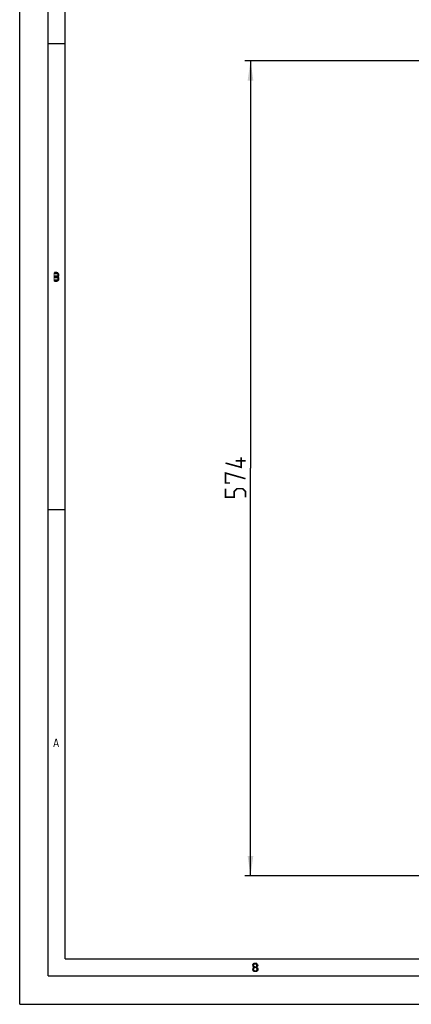
# Model space of a CAD drawing. Units: millimetres. Extents: x 0 to 594, y 0 to 420.
# Drawn here: x 0 to 69, y 0 to 173 of the extents above; entities that cross this region are included whole.
import ezdxf

# ---------------------------------------------------------------- set-up
doc = ezdxf.new("R2010")
doc.units = ezdxf.units.MM
doc.header["$LTSCALE"] = 32.67
doc.layers.get('0').update_dxf_attribs({"linetype": 'CONTINUOUS'})
doc.styles.get("Standard").update_dxf_attribs({"font": 'txt', "width": 0.85})
doc.dimstyles.new('DIMSTYLE_4', dxfattribs={"dimtxt": 3.5, "dimasz": 3.5, "dimexe": 1, "dimexo": 0.5, "dimgap": 0.875, "dimtad": 1, "dimdec": 0, "dimlfac": 4, "dimdsep": 46, "dimtxsty": 'STANDARD', "dimblk": '_FILLED', "dimblk1": '_FILLED', "dimblk2": '_FILLED', "dimcen": 0.09, "dimadec": 0, "dimazin": 2, "dimtp": 0.8, "dimtm": 0.8, "dimtfac": 1, "dimtdec": 0, "dimtofl": 0, "dimtmove": 0, "dimatfit": 3, "dimldrblk": '_FILLED', "dimfxl": 1, "dimtolj": 1, "dimarcsym": 0})

# ---------------------------------------------------------------- blocks, each defined once
blk = doc.blocks.new('_FILLED')
at = {"color": 0, "linetype": 'BYBLOCK'}
blk.add_solid([(0, 0), (-1, 0.143), (-1, -0.143)], dxfattribs=at)
blk = doc.blocks.new('*D6')
at = {"color": 2, "linetype": 'CONTINUOUS'}
for p, q in [((84.26, 166.05), (39.56, 166.05)), ((40.56, 166.05), (40.56, 94.32)), ((40.56, 22.6), (40.56, 94.32)), ((107.68, 22.6), (39.56, 22.6))]:
    blk.add_line(p, q, dxfattribs=at)
at = {"color": 2, "linetype": 'CONTINUOUS', "xscale": 3.5, "yscale": 3.5, "zscale": 3.5}
for p, rotation in [((40.56, 166.05), 90), ((40.56, 22.6), 270)]:
    blk.add_blockref('_FILLED', p, dxfattribs=dict(at, rotation=rotation))

msp = doc.modelspace()

# ---------------------------------------------------------------- hatches: boundary and pattern name
at = {"linetype": 'CONTINUOUS'}
for points in [[(6.1, 128.75), (6.1, 128.5904), (6.55, 128.5904), (6.625, 128.5266), (6.675, 128.4628), (6.7, 128.367), (6.7, 128.3032), (6.675, 128.2074), (6.625, 128.1436), (6.55, 128.1117), (6.1, 128.1117), (6.1, 127.9202), (6.55, 127.9202), (6.7, 127.984), (6.775, 128.0479), (6.85, 128.1755), (6.875, 128.3032), (6.875, 128.367), (6.85, 128.4947), (6.775, 128.6223), (6.7, 128.7181), (6.55, 128.75)], [(6.1, 128.1117), (6.1, 127.9202), (6.55, 127.9202), (6.625, 127.8883), (6.675, 127.8245), (6.7, 127.7287), (6.7, 127.633), (6.675, 127.5372), (6.625, 127.4734), (6.55, 127.4415), (6.1, 127.4415), (6.1, 127.25), (6.55, 127.25), (6.7, 127.2819), (6.775, 127.3777), (6.85, 127.5053), (6.875, 127.633), (6.875, 127.7287), (6.85, 127.8564), (6.775, 127.984), (6.7, 128.0479), (6.55, 128.1117)], [(41.1, 6.8989), (40.975, 6.8989), (41, 7.0266), (41.05, 7.0904), (41.1, 7.1543), (41.2, 7.2181), (41.375, 7.25), (41.425, 7.25), (41.6, 7.2181), (41.7, 7.1543), (41.75, 7.0904), (41.8, 7.0266), (41.825, 6.8989), (41.825, 6.8351), (41.8, 6.7074), (41.75, 6.6117), (41.675, 6.516), (41.6, 6.484), (41.45, 6.4521), (41.45, 6.5798), (41.55, 6.6117), (41.6, 6.6436), (41.65, 6.7074), (41.7, 6.8351), (41.7, 6.8989), (41.65, 6.9947), (41.575, 7.0585), (41.45, 7.0904), (41.35, 7.0904), (41.225, 7.0585), (41.15, 6.9947)], [(40.975, 6.8989), (40.975, 6.8351), (41, 6.7074), (41.05, 6.6117), (41.125, 6.516), (41.025, 6.4202), (40.975, 6.3245), (40.95, 6.2606), (40.95, 6.1011), (41.075, 6.1011), (41.075, 6.1968), (41.125, 6.3245), (41.175, 6.3883), (41.225, 6.4202), (41.35, 6.4521), (41.35, 6.5798), (41.25, 6.6117), (41.2, 6.6436), (41.15, 6.7074), (41.1, 6.8351), (41.1, 6.8989)], [(41.35, 6.4521), (41.35, 6.5798), (41.45, 6.5798), (41.6, 6.5479), (41.675, 6.516), (41.775, 6.4202), (41.825, 6.3245), (41.85, 6.1968), (41.85, 6.1011), (41.825, 6.0053), (41.775, 5.9096), (41.7, 5.8457), (41.6, 5.7819), (41.5, 5.75), (41.3, 5.75), (41.2, 5.7819), (41.1, 5.8457), (41.025, 5.9096), (40.975, 6.0053), (40.95, 6.1011), (41.075, 6.1011), (41.1, 6.0372), (41.15, 5.9734), (41.2, 5.9415), (41.325, 5.9096), (41.475, 5.9096), (41.6, 5.9415), (41.65, 5.9734), (41.7, 6.0372), (41.725, 6.1011), (41.725, 6.2287), (41.675, 6.3245), (41.625, 6.3883), (41.575, 6.4202), (41.45, 6.4521)]]:
    msp.add_hatch(color=2, dxfattribs=at).paths.add_polyline_path(points)

# ---------------------------------------------------------------- linework, layer by layer
at = {"color": 7, "linetype": 'CONTINUOUS'}
for p, q in [((0, 0), (0, 420)), ((5, 5), (5, 415)), ((8, 8), (8, 412)), ((8, 169), (5, 169)), ((8, 87), (5, 87)), ((8, 8), (586, 8)), ((5, 5), (589, 5)), ((0, 0), (594, 0))]:
    msp.add_line(p, q, dxfattribs=at)
at = {"color": 2, "linetype": 'CONTINUOUS'}
for points in [[(6.1, 128.75), (6.1, 128.5904), (6.55, 128.5904), (6.625, 128.5266), (6.675, 128.4628), (6.7, 128.367), (6.7, 128.3032), (6.675, 128.2074), (6.625, 128.1436), (6.55, 128.1117), (6.1, 128.1117), (6.1, 127.9202), (6.55, 127.9202), (6.7, 127.984), (6.775, 128.0479), (6.85, 128.1755), (6.875, 128.3032), (6.875, 128.367), (6.85, 128.4947), (6.775, 128.6223), (6.7, 128.7181), (6.55, 128.75), (6.1, 128.75)], [(6.1, 128.1117), (6.1, 127.9202), (6.55, 127.9202), (6.625, 127.8883), (6.675, 127.8245), (6.7, 127.7287), (6.7, 127.633), (6.675, 127.5372), (6.625, 127.4734), (6.55, 127.4415), (6.1, 127.4415), (6.1, 127.25), (6.55, 127.25), (6.7, 127.2819), (6.775, 127.3777), (6.85, 127.5053), (6.875, 127.633), (6.875, 127.7287), (6.85, 127.8564), (6.775, 127.984), (6.7, 128.0479), (6.55, 128.1117), (6.1, 128.1117)], [(41.1, 6.8989), (40.975, 6.8989), (41, 7.0266), (41.05, 7.0904), (41.1, 7.1543), (41.2, 7.2181), (41.375, 7.25), (41.425, 7.25), (41.6, 7.2181), (41.7, 7.1543), (41.75, 7.0904), (41.8, 7.0266), (41.825, 6.8989), (41.825, 6.8351), (41.8, 6.7074), (41.75, 6.6117), (41.675, 6.516), (41.6, 6.484), (41.45, 6.4521), (41.45, 6.5798), (41.55, 6.6117), (41.6, 6.6436), (41.65, 6.7074), (41.7, 6.8351), (41.7, 6.8989), (41.65, 6.9947), (41.575, 7.0585), (41.45, 7.0904), (41.35, 7.0904), (41.225, 7.0585), (41.15, 6.9947), (41.1, 6.8989)], [(40.975, 6.8989), (40.975, 6.8351), (41, 6.7074), (41.05, 6.6117), (41.125, 6.516), (41.025, 6.4202), (40.975, 6.3245), (40.95, 6.2606), (40.95, 6.1011), (41.075, 6.1011), (41.075, 6.1968), (41.125, 6.3245), (41.175, 6.3883), (41.225, 6.4202), (41.35, 6.4521), (41.35, 6.5798), (41.25, 6.6117), (41.2, 6.6436), (41.15, 6.7074), (41.1, 6.8351), (41.1, 6.8989), (40.975, 6.8989)], [(41.35, 6.4521), (41.35, 6.5798), (41.45, 6.5798), (41.6, 6.5479), (41.675, 6.516), (41.775, 6.4202), (41.825, 6.3245), (41.85, 6.1968), (41.85, 6.1011), (41.825, 6.0053), (41.775, 5.9096), (41.7, 5.8457), (41.6, 5.7819), (41.5, 5.75), (41.3, 5.75), (41.2, 5.7819), (41.1, 5.8457), (41.025, 5.9096), (40.975, 6.0053), (40.95, 6.1011), (41.075, 6.1011), (41.1, 6.0372), (41.15, 5.9734), (41.2, 5.9415), (41.325, 5.9096), (41.475, 5.9096), (41.6, 5.9415), (41.65, 5.9734), (41.7, 6.0372), (41.725, 6.1011), (41.725, 6.2287), (41.675, 6.3245), (41.625, 6.3883), (41.575, 6.4202), (41.45, 6.4521), (41.35, 6.4521)]]:
    msp.add_lwpolyline(points, dxfattribs=at)
at = {"color": 2, "linetype": 'CONTINUOUS', "const_width": 0.28}
for points in [[(38.9365, 96.2366), (38.9365, 94.4866), (36.1865, 95.2366)], [(39.6865, 95.6533), (37.9365, 95.6533)], [(36.9365, 91.7366), (36.1865, 91.7366), (36.1865, 93.4866), (39.6865, 92.4866)], [(39.6865, 89.2366), (39.6865, 90.2366), (39.1865, 90.7366), (38.1865, 90.7366), (37.6865, 90.2366), (37.6865, 89.2366), (36.1865, 89.2366), (36.1865, 90.7366)]]:
    msp.add_lwpolyline(points, dxfattribs=at)
at = {"color": 2, "linetype": 'CONTINUOUS'}
for points in [[(5.95, 127.25), (5.95, 128.75), (6.1, 127.25), (6.1, 128.75)], [(5.9, 45.25), (6.3, 46.75), (6.05, 45.25), (6.45, 46.75)], [(6.1, 45.7606), (6.1, 45.633), (6.7, 45.7606), (6.7, 45.633)], [(6.75, 45.25), (6.9, 45.25), (6.35, 46.75), (6.5, 46.75)]]:
    msp.add_solid(points, dxfattribs=at)

# ---------------------------------------------------------------- dimensions: what is measured, and where the dimension line sits
dim = msp.add_linear_dim(base=(40.5615, 22.6019), p1=(84.7626, 166.048), p2=(108.1815, 22.6019), angle=270, dimstyle='DIMSTYLE_4', dxfattribs=at)
dim.commit()
dim.dimension.update_dxf_attribs({"geometry": '*D6', "text_midpoint": (40.5615, 89.2366), "dimtype": 160})

doc.saveas('drawing.dxf')
